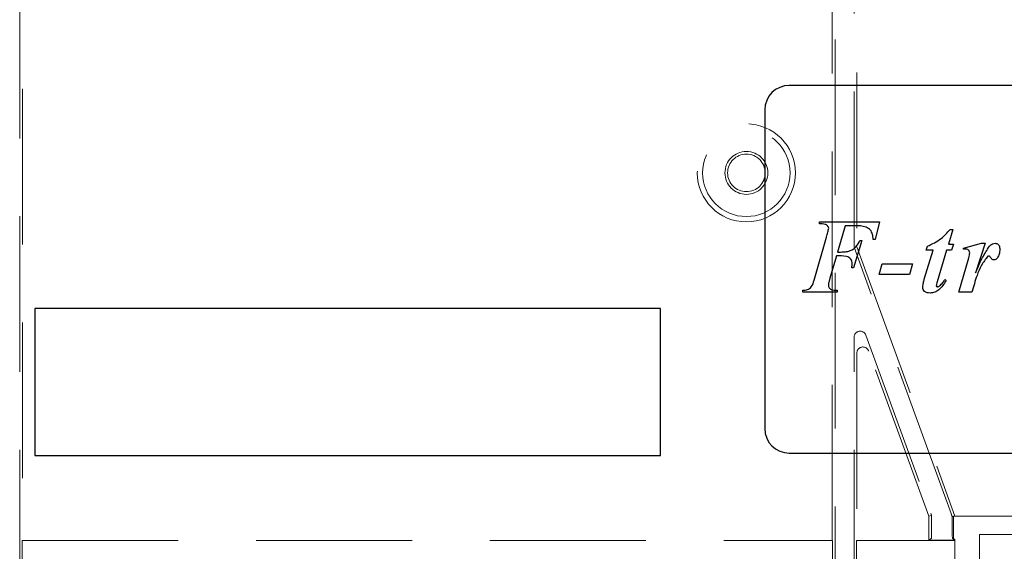
# Model space of a CAD drawing. Units: millimetres. Extents: x 11 to 205, y 5 to 292.
# Drawn here: x 72 to 80, y 188 to 192 of the extents above; entities that cross this region are included whole.
import ezdxf

# ---------------------------------------------------------------- set-up
doc = ezdxf.new("R2010")
doc.units = ezdxf.units.MM
doc.linetypes.add('HIDDEN', pattern=[1.905, 1.27, -0.635])

msp = doc.modelspace()

# ---------------------------------------------------------------- linework, layer by layer
at = {"color": 7, "linetype": 'HIDDEN', "lineweight": 18}
for p, q in [((78.532, 206.9509), (78.532, 187.0928)), ((78.6866, 190.0159), (78.6866, 206.9509)), ((78.5093, 187.6219), (78.5093, 206.6819)), ((78.7093, 206.6819), (78.7093, 190.0199)), ((71.8866, 187.0928), (71.8866, 197.2401)), ((71.9093, 197.0217), (71.9093, 187.6219)), ((79.4775, 187.8428), (78.6866, 190.0159)), ((78.7093, 190.0199), (79.5093, 187.8219)), ((78.6866, 187.0928), (78.6866, 189.2802)), ((78.7836, 189.2973), (79.313, 187.8428)), ((78.7093, 189.1515), (78.7093, 187.6219)), ((79.2965, 187.8219), (78.8063, 189.1686)), ((79.3191, 187.8259), (79.2965, 187.8219)), ((79.2965, 187.8219), (79.2965, 187.6219)), ((79.4866, 187.8179), (79.4975, 187.8198)), ((79.4968, 187.8219), (79.5093, 187.8219)), ((79.4975, 187.8198), (79.4968, 187.8219)), ((79.4975, 187.8198), (79.4975, 187.6337)), ((79.5093, 187.8219), (80.4093, 187.8219)), ((71.9071, 187.6219), (71.9093, 187.6219)), ((71.9071, 187.6219), (71.9071, 186.9749)), ((71.9093, 187.6219), (78.5093, 187.6219)), ((78.5093, 187.6219), (78.5115, 187.6219)), ((78.5115, 186.9749), (78.5115, 187.6219)), ((78.7071, 187.6219), (78.7093, 187.6219)), ((78.7071, 187.6219), (78.7071, 186.9749)), ((79.2965, 187.6219), (78.7093, 187.6219)), ((79.2986, 187.6219), (79.2965, 187.6219)), ((79.3174, 187.6428), (79.2986, 187.6241)), ((79.2986, 187.6219), (79.2986, 187.6241)), ((79.2986, 187.6241), (79.5093, 187.6241)), ((79.2986, 187.6219), (79.5093, 187.6219)), ((79.4883, 187.6428), (79.4975, 187.6337)), ((79.5093, 187.6337), (79.4975, 187.6337)), ((79.5093, 187.6337), (79.5093, 187.6241)), ((79.5093, 187.6241), (79.5093, 187.6219)), ((79.5093, 187.6219), (79.5093, 187.3969)), ((79.7093, 187.6719), (79.7093, 182.3714)), ((80.2093, 187.6719), (79.7093, 187.6719))]:
    msp.add_line(p, q, dxfattribs=at)
at = {"color": 7, "linetype": 'Continuous', "lineweight": 25}
for p, q in [((81.7593, 191.3354), (78.1593, 191.3354)), ((77.9593, 191.1354), (77.9593, 188.5354)), ((78.4047, 190.2068), (78.4047, 190.2227)), ((78.4047, 190.2227), (78.8943, 190.2227)), ((78.6137, 190.1909), (78.5521, 189.9758)), ((78.6899, 190.1909), (78.6137, 190.1909)), ((78.8943, 190.2227), (78.8586, 190.0794)), ((79.4922, 190.159), (79.4574, 190.0395)), ((79.4689, 190.159), (79.4922, 190.159)), ((78.3615, 189.7471), (78.4632, 190.0984)), ((78.751, 190.0714), (78.6834, 189.8484)), ((78.7351, 190.0714), (78.751, 190.0714)), ((78.8586, 190.0794), (78.8427, 190.0794)), ((79.4574, 190.0395), (79.4962, 190.0395)), ((79.4962, 190.0395), (79.4815, 189.9918)), ((79.5802, 190.0077), (79.7265, 190.0475)), ((79.7556, 190.0475), (79.6773, 189.8061)), ((79.7265, 190.0475), (79.7556, 190.0475)), ((79.2595, 189.7542), (79.3322, 189.9918)), ((79.2759, 189.9918), (79.2842, 190.0237)), ((79.3322, 189.9918), (79.2759, 189.9918)), ((79.4395, 189.9918), (79.3647, 189.7342)), ((79.4815, 189.9918), (79.4395, 189.9918)), ((79.5802, 189.9997), (79.5802, 190.0077)), ((78.5429, 189.944), (78.4901, 189.7643)), ((78.8921, 189.7927), (78.916, 189.8803)), ((78.916, 189.8803), (79.1629, 189.8803)), ((79.1629, 189.8803), (79.139, 189.7927)), ((79.5403, 189.6493), (79.6216, 189.9285)), ((78.6834, 189.8484), (78.6675, 189.8484)), ((79.139, 189.7927), (78.8921, 189.7927)), ((78.4901, 189.7643), (78.48, 189.7281)), ((79.4291, 189.7528), (79.4371, 189.7431)), ((78.2693, 189.6493), (78.2693, 189.6652)), ((78.548, 189.6493), (78.2693, 189.6493)), ((78.548, 189.6652), (78.548, 189.6493)), ((79.6477, 189.6493), (79.5403, 189.6493)), ((77.1093, 189.5159), (72.0093, 189.5159)), ((72.0093, 189.5159), (72.0093, 188.3159)), ((77.1093, 188.3159), (77.1093, 189.5159)), ((72.0093, 188.3159), (77.1093, 188.3159)), ((78.1593, 188.3354), (81.7593, 188.3354))]:
    msp.add_line(p, q, dxfattribs=at)
at = {"color": 7, "linetype": 'HIDDEN', "lineweight": 18}
for radius in [0.4, 0.3563, 0.175, 0.1532]:
    msp.add_circle((77.8093, 190.6219), radius, dxfattribs=at)
at = {"color": 7, "linetype": 'Continuous', "lineweight": 25}
for centre, start, end in [((78.1593, 191.1354), 90, 180), ((78.1593, 188.5354), 180, 270)]:
    msp.add_arc(centre, 0.2, start, end, dxfattribs=at)
at = {"color": 7, "linetype": 'HIDDEN', "lineweight": 18}
for centre, major_axis, ratio, start_param, end_param in [((78.7366, 189.2802), (-0.0087, 0.0493), 0.99874, 4.887138, 7.679233), ((78.7593, 189.1515), (-0.0087, 0.0493), 0.99874, 4.887138, 7.679233), ((79.3111, 187.8428), (-0.0728, 0.2), 0.008201, 4.62454, 4.709404), ((79.3174, 187.8428), (0, 0.2), 0.008727, 3.150319, 4.627525), ((79.4794, 187.8428), (-0.0728, 0.2), 0.008201, 1.567811, 1.69289), ((79.4884, 187.8428), (0, 0.2), 0.008727, 1.695875, 3.132866)]:
    msp.add_ellipse(centre, major_axis=major_axis, ratio=ratio, start_param=start_param, end_param=end_param, dxfattribs=at)
at = {"color": 7, "linetype": 'Continuous', "lineweight": 25}
for points, knots in [([(78.48, 190.1696), (78.4794, 190.1734), (78.4782, 190.1812), (78.4709, 190.1906), (78.4618, 190.198), (78.4395, 190.205), (78.4201, 190.206), (78.4047, 190.2068)], [0, 0, 0, 0, 0.124917, 0.24982, 0.374701, 0.499867, 1, 1, 1, 1]), ([(78.8427, 190.0794), (78.8416, 190.0929), (78.8393, 190.12), (78.8222, 190.1591), (78.7689, 190.1905), (78.7225, 190.1907), (78.6899, 190.1909)], [0, 0, 0, 0, 0.1875454, 0.3734204, 0.55983, 1, 1, 1, 1]), ([(78.4632, 190.0984), (78.467, 190.1115), (78.4739, 190.135), (78.4781, 190.159), (78.48, 190.1696)], [0, 0, 0, 0, 0.560236, 1, 1, 1, 1]), ([(79.2842, 190.0237), (79.3236, 190.0423), (79.3941, 190.0756), (79.446, 190.1335), (79.4689, 190.159)], [0, 0, 0, 0, 0.559031, 1, 1, 1, 1]), ([(78.6354, 189.9813), (78.6479, 189.9853), (78.6728, 189.9932), (78.7099, 190.0233), (78.7255, 190.0531), (78.7351, 190.0714)], [0, 0, 0, 0, 0.280101, 0.560254, 1, 1, 1, 1]), ([(79.7902, 190.0235), (79.7976, 190.0308), (79.8108, 190.0437), (79.829, 190.0463), (79.837, 190.0475)], [0, 0, 0, 0, 0.560627, 1, 1, 1, 1]), ([(79.837, 190.0475), (79.8414, 190.0471), (79.8501, 190.0464), (79.8614, 190.0391), (79.873, 190.0237), (79.8741, 190.0088), (79.8748, 189.9984)], [0, 0, 0, 0, 0.18688, 0.373957, 0.561307, 1, 1, 1, 1]), ([(78.5521, 189.9758), (78.5678, 189.976), (78.5956, 189.9762), (78.6232, 189.9797), (78.6354, 189.9813)], [0, 0, 0, 0, 0.560255, 1, 1, 1, 1]), ([(79.6301, 189.9699), (79.6296, 189.9756), (79.6288, 189.9842), (79.6211, 189.9929), (79.6061, 190.0008), (79.5917, 190.0002), (79.5802, 189.9997)], [0, 0, 0, 0, 0.24886, 0.374359, 0.499851, 1, 1, 1, 1]), ([(79.6216, 189.9285), (79.6237, 189.9362), (79.6275, 189.9497), (79.6293, 189.9637), (79.6301, 189.9699)], [0, 0, 0, 0, 0.56026, 1, 1, 1, 1]), ([(79.6773, 189.8061), (79.6949, 189.8486), (79.7263, 189.9243), (79.7707, 189.9932), (79.7902, 190.0235)], [0, 0, 0, 0, 0.5606214, 1, 1, 1, 1]), ([(79.8748, 189.9984), (79.8741, 189.9847), (79.8728, 189.9603), (79.8608, 189.9391), (79.8555, 189.9298)], [0, 0, 0, 0, 0.560148, 1, 1, 1, 1]), ([(78.6716, 189.8801), (78.6713, 189.8871), (78.6706, 189.9009), (78.6613, 189.9198), (78.6455, 189.9341), (78.605, 189.945), (78.5706, 189.9444), (78.5429, 189.944)], [0, 0, 0, 0, 0.125055, 0.249718, 0.374335, 0.499031, 1, 1, 1, 1]), ([(78.6675, 189.8484), (78.6687, 189.8543), (78.6708, 189.8648), (78.6714, 189.8754), (78.6716, 189.8801)], [0, 0, 0, 0, 0.560114, 1, 1, 1, 1]), ([(79.7764, 189.9414), (79.7583, 189.9175), (79.7218, 189.8696), (79.6815, 189.7693), (79.6605, 189.6948), (79.6477, 189.6493)], [0, 0, 0, 0, 0.278131, 0.558908, 1, 1, 1, 1]), ([(79.785, 189.944), (79.7833, 189.9438), (79.7802, 189.9435), (79.7776, 189.942), (79.7764, 189.9414)], [0, 0, 0, 0, 0.55831, 1, 1, 1, 1]), ([(79.828, 189.9121), (79.8248, 189.9124), (79.8184, 189.9128), (79.8087, 189.9178), (79.8021, 189.9276), (79.7969, 189.9363), (79.7913, 189.9429), (79.7871, 189.9436), (79.785, 189.944)], [0, 0, 0, 0, 0.170178, 0.340457, 0.560175, 0.780664, 0.890452, 1, 1, 1, 1]), ([(79.8555, 189.9298), (79.8515, 189.9246), (79.8444, 189.9153), (79.833, 189.9131), (79.828, 189.9121)], [0, 0, 0, 0, 0.561428, 1, 1, 1, 1]), ([(78.2693, 189.6652), (78.2823, 189.6655), (78.3081, 189.6661), (78.3476, 189.6946), (78.3562, 189.7271), (78.3615, 189.7471)], [0, 0, 0, 0, 0.281629, 0.558082, 1, 1, 1, 1]), ([(78.48, 189.7281), (78.4793, 189.7242), (78.4781, 189.7173), (78.4779, 189.7104), (78.4779, 189.7073)], [0, 0, 0, 0, 0.559853, 1, 1, 1, 1]), ([(79.2476, 189.6888), (79.2486, 189.7012), (79.2506, 189.7234), (79.2568, 189.7448), (79.2595, 189.7542)], [0, 0, 0, 0, 0.559704, 1, 1, 1, 1]), ([(79.4371, 189.7431), (79.4196, 189.7156), (79.3952, 189.6771), (79.3448, 189.6463), (79.3195, 189.643), (79.3068, 189.6413)], [0, 0, 0, 0, 0.559158, 0.779912, 1, 1, 1, 1]), ([(79.3647, 189.7342), (79.3627, 189.7275), (79.3592, 189.7155), (79.358, 189.7032), (79.3574, 189.6977)], [0, 0, 0, 0, 0.560216, 1, 1, 1, 1]), ([(79.3843, 189.6992), (79.3937, 189.7084), (79.4103, 189.7249), (79.4234, 189.7443), (79.4291, 189.7528)], [0, 0, 0, 0, 0.559598, 1, 1, 1, 1]), ([(78.4779, 189.7073), (78.4784, 189.6992), (78.4793, 189.687), (78.4908, 189.6756), (78.5118, 189.6646), (78.5319, 189.6649), (78.548, 189.6652)], [0, 0, 0, 0, 0.24852, 0.373595, 0.499065, 1, 1, 1, 1]), ([(79.3068, 189.6413), (79.2988, 189.6418), (79.2829, 189.6427), (79.2625, 189.653), (79.2496, 189.6699), (79.2482, 189.6825), (79.2476, 189.6888)], [0, 0, 0, 0, 0.28077, 0.560048, 0.780008, 1, 1, 1, 1]), ([(79.3574, 189.6977), (79.3582, 189.6967), (79.3597, 189.6945), (79.3644, 189.6936), (79.3677, 189.6933), (79.3696, 189.6931)], [0, 0, 0, 0, 0.272787, 0.559215, 1, 1, 1, 1]), ([(79.3696, 189.6931), (79.3727, 189.6936), (79.3781, 189.6944), (79.3824, 189.6977), (79.3843, 189.6992)], [0, 0, 0, 0, 0.557018, 1, 1, 1, 1])]:
    msp.add_open_spline(points, degree=3, knots=knots, dxfattribs=at)

doc.saveas('drawing.dxf')
